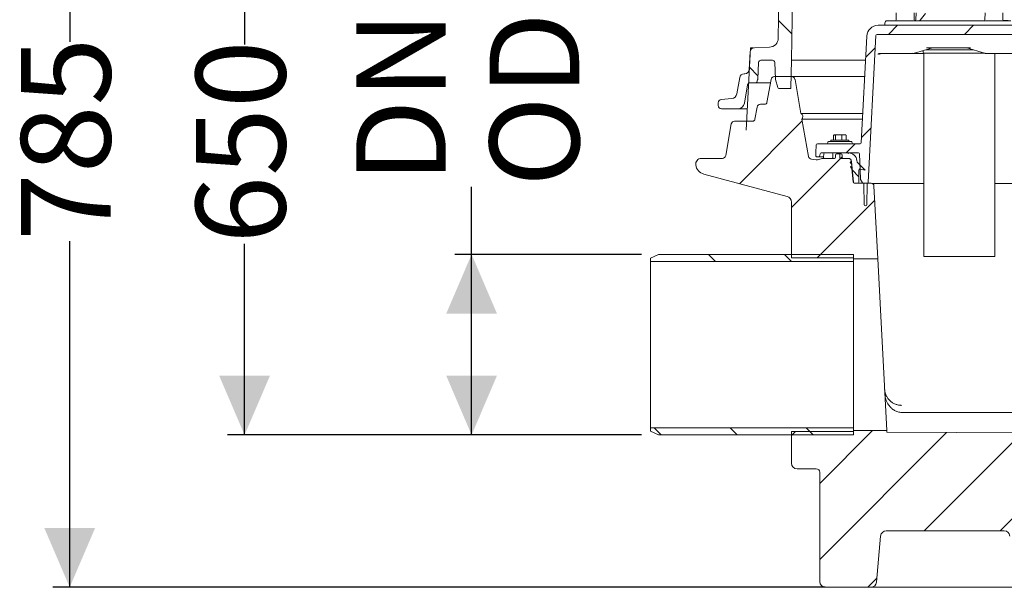
# Model space of a CAD drawing. Units: millimetres. Extents: x 1051 to 3561, y 161 to 2894.
# Drawn here: x 1051 to 1924, y 1762 to 2264 of the extents above; entities that cross this region are included whole.
import ezdxf

# ---------------------------------------------------------------- set-up
doc = ezdxf.new("R2010")
doc.units = ezdxf.units.MM
doc.header["$LTSCALE"] = 15
doc.linetypes.add('SLD-Durchgehend', pattern=[0])
doc.layers.add('MAßLINIE_MAßZEICHNUNGEN', color=7, linetype='SLD-Durchgehend')
doc.styles.add('SLDTEXTSTYLE0', font='Opinion Pro')
doc.dimstyles.new('SLDDIMSTYLE0', dxfattribs={"dimtxt": 77.049561, "dimasz": 52.5, "dimexe": 0, "dimexo": 0.0625, "dimgap": 19.26239, "dimtad": 0, "dimdec": 0, "dimrnd": 1e-09, "dimzin": 12, "dimdsep": 46, "dimtxsty": 'SLDTEXTSTYLE0', "dimsah": 1, "dimcen": 0.09, "dimadec": 0, "dimazin": 3, "dimtfac": 1, "dimtdec": 0, "dimtofl": 0, "dimtmove": 0, "dimatfit": 3, "dimfxl": 1, "dimfrac": 2, "dimtolj": 1, "dimtzin": 12, "dimarcsym": 0})

# ---------------------------------------------------------------- blocks, each defined once
blk = doc.blocks.new('SW_HATCH_0')
at = {"color": 0, "linetype": 'SLD-Durchgehend', "lineweight": 18}
for p, q in [((-1060.83, 59.44), (-1049.01, 47.62)), ((-955.25, 55.03), (-963.25, 47.03)), ((-887.9, 55.03), (-895.9, 47.03)), ((-975.11, 35.17), (-983.55, 26.73)), ((-1086.7, 17.96), (-1079.09, 10.35)), ((-1039.8, -29.52), (-1095.58, -85.3)), ((-978.83, -35.91), (-987.28, -44.35)), ((-992.9, -49.97), (-1000.9, -57.97)), ((-1004.4, -61.47), (-1049.37, -106.44)), ((-1006.47, -62.27), (-1005.83, -62.92)), ((-995.62, -73.12), (-989.61, -79.14)), ((-975.58, -100), (-1026.48, -150.91)), ((-1122.89, -147.91), (-1116.69, -154.11)), ((-1055.54, -147.91), (-1049.34, -154.11)), ((-1171.15, -301.71), (-1164.95, -307.91)), ((-1103.79, -301.71), (-1097.59, -307.91)), ((-1045.78, -304.91), (-1049.37, -308.5)), ((-1036.44, -301.71), (-1030.24, -307.91)), ((-977.43, -303.91), (-1024.37, -350.85)), ((-911.94, -305.77), (-1024.37, -418.2)), ((-844.96, -306.15), (-931.72, -392.91)), ((-777.99, -306.52), (-864.37, -392.91)), ((-973.67, -434.85), (-981.72, -442.91))]:
    blk.add_line(p, q, dxfattribs=at)
blk = doc.blocks.new('_D_2')
at = {"layer": 'MAßLINIE_MAßZEICHNUNGEN', "color": 7}
for p, q in [((1774.16, 2546.56), (1080.61, 2546.56)), ((1095.61, 2546.56), (1095.61, 2244.73)), ((1095.61, 1761.56), (1095.61, 2068.35)), ((1765.5, 1761.56), (1080.61, 1761.56))]:
    blk.add_line(p, q, dxfattribs=at)
for points in [[(1095.61, 2546.56), (1073.11, 2494.06), (1118.11, 2494.06)], [(1095.61, 1761.56), (1118.11, 1814.06), (1073.11, 1814.06)]]:
    blk.add_solid(points, dxfattribs=at)
at = {"layer": 'MAßLINIE_MAßZEICHNUNGEN', "color": 7, "insert": (1052.46, 2068.35), "char_height": 79.375, "attachment_point": 1, "rotation": 90, "style": 'SLDTEXTSTYLE0'}
blk.add_mtext('785', dxfattribs=at)
blk = doc.blocks.new('_D_3')
at = {"layer": 'MAßLINIE_MAßZEICHNUNGEN', "color": 7}
for p, q in [((1770.75, 2546.56), (1235.64, 2546.56)), ((1250.64, 2546.56), (1250.64, 2242.38)), ((1250.64, 1896.56), (1250.64, 2065.99)), ((1602.5, 1896.56), (1235.64, 1896.56))]:
    blk.add_line(p, q, dxfattribs=at)
for points in [[(1250.64, 2546.56), (1228.14, 2494.06), (1273.14, 2494.06)], [(1250.64, 1896.56), (1273.14, 1949.06), (1228.14, 1949.06)]]:
    blk.add_solid(points, dxfattribs=at)
at = {"layer": 'MAßLINIE_MAßZEICHNUNGEN', "color": 7, "insert": (1207.49, 2065.99), "char_height": 79.375, "attachment_point": 1, "rotation": 90, "style": 'SLDTEXTSTYLE0'}
blk.add_mtext('650', dxfattribs=at)
blk = doc.blocks.new('_D_4')
at = {"layer": 'MAßLINIE_MAßZEICHNUNGEN', "color": 7}
for p, q in [((1451.91, 2056.56), (1451.91, 2116.41)), ((1602.5, 2056.56), (1436.91, 2056.56)), ((1451.91, 1896.56), (1451.91, 2056.56)), ((1602.5, 1896.56), (1436.91, 1896.56))]:
    blk.add_line(p, q, dxfattribs=at)
for points in [[(1451.91, 2056.56), (1429.41, 2004.06), (1474.41, 2004.06)], [(1451.91, 1896.56), (1474.41, 1949.06), (1429.41, 1949.06)]]:
    blk.add_solid(points, dxfattribs=at)
at = {"layer": 'MAßLINIE_MAßZEICHNUNGEN', "color": 7, "char_height": 79.375, "attachment_point": 1, "rotation": 90, "style": 'SLDTEXTSTYLE0'}
for s, insert in [('DN 150', (1349.59, 2119.35)), ('OD 160', (1467.92, 2116.41))]:
    blk.add_mtext(s, dxfattribs=dict(at, insert=insert))

msp = doc.modelspace()

# ---------------------------------------------------------------- linework, layer by layer
at = {"color": 7, "linetype": 'SLD-Durchgehend', "lineweight": 18}
for p, q in [((1723.8, 2248.03), (1727.56, 2492.69)), ((1735.5, 2228.56), (1739.5, 2488.56)), ((1735.5, 2228.58), (1739.4, 2481.67)), ((1828.44, 2270.51), (1828.33, 2264.48)), ((1844.3, 2264.48), (1844.19, 2270.51)), ((1845.89, 2270.51), (1845.78, 2264.48)), ((1854.39, 2269.92), (1849.6, 2264.21)), ((1907.14, 2270.51), (1907.03, 2264.48)), ((1923, 2264.48), (1922.89, 2270.51)), ((1818.3, 2261.49), (1818.3, 2259.98)), ((1820.3, 2263.49), (1831.27, 2263.49)), ((1831.27, 2263.49), (1913.27, 2263.49)), ((1913.27, 2263.49), (1929.97, 2263.49)), ((1923.29, 2263.79), (1923.67, 2263.79)), ((1923.67, 2263.79), (1923.67, 2263.55)), ((1923.67, 2263.79), (1927.69, 2263.79)), ((1812.29, 2259.49), (1935.51, 2259.49)), ((1802.31, 2250.02), (1797.35, 2155.44)), ((1803.52, 2120.44), (1810.34, 2250.55)), ((1811.33, 2251.49), (1936.47, 2251.49)), ((1695.24, 2166.63), (1699.07, 2239.56)), ((1698.06, 2220.35), (1698.88, 2235.9)), ((1701.86, 2239.56), (1699.07, 2239.56)), ((1702.73, 2239.69), (1716.08, 2240.16)), ((1844.4, 2234.69), (1844.42, 2234.69)), ((1844.42, 2234.69), (1844.55, 2234.73)), ((1844.55, 2234.73), (1860.52, 2239.42)), ((1852.34, 2237.02), (1852.34, 2235.29)), ((1906.87, 2234.79), (1852.84, 2234.79)), ((1852.89, 2234.79), (1852.89, 2054.79)), ((1896.49, 2237.79), (1854.98, 2237.79)), ((1894.21, 2239.49), (1855.18, 2239.49)), ((1860.52, 2239.42), (1860.63, 2239.45)), ((1890.82, 2239.45), (1906.55, 2234.85)), ((1906.56, 2234.85), (1906.55, 2234.85)), ((1907.1, 2234.69), (1906.56, 2234.85)), ((1706.4, 2226.67), (1705.63, 2211.86)), ((1718.6, 2228.56), (1708.4, 2228.56)), ((1721.38, 2211.77), (1720.6, 2226.67)), ((1735.5, 2228.55), (1735.01, 2204.05)), ((1735.5, 2228.56), (1801.18, 2228.56)), ((1828.72, 2234.49), (1815.02, 2234.49)), ((1840.85, 2234.49), (1830.79, 2234.49)), ((1841.69, 2234.49), (1840.85, 2234.49)), ((1843.11, 2234.49), (1841.69, 2234.49)), ((1846.3, 2234.49), (1843.28, 2234.49)), ((1852.89, 2234.49), (1848.35, 2234.49)), ((1918.96, 2234.49), (1908.9, 2234.49)), ((1915.89, 2054.79), (1915.89, 2234.49)), ((1937.72, 2234.49), (1921.54, 2234.49)), ((1687.02, 2198.73), (1689.59, 2213.26)), ((1693.52, 2216.56), (1694.07, 2216.56)), ((1703.82, 2208.56), (1698.56, 2208.56)), ((1716.85, 2208.56), (1703.82, 2208.56)), ((1705.51, 2211.28), (1704.76, 2209.22)), ((1717.39, 2211.58), (1713.79, 2191.22)), ((1720.34, 2214.06), (1735.66, 2214.06)), ((1723.34, 2204.3), (1721.45, 2211.36)), ((1735.66, 2214.06), (1800.42, 2214.06)), ((1738.62, 2211.58), (1743.92, 2181.49)), ((1696.59, 2206.91), (1693.7, 2190.52)), ((1734.51, 2203.56), (1724.3, 2203.56)), ((1673.24, 2193.8), (1682.54, 2194.62)), ((1670.5, 2188.56), (1670.5, 2190.81)), ((1687.79, 2185.56), (1673.5, 2185.56)), ((1696.24, 2185.56), (1687.79, 2185.56)), ((1703.15, 2176.22), (1705.07, 2187.08)), ((1708.02, 2189.56), (1711.82, 2189.56)), ((1701.18, 2174.56), (1685.07, 2174.56)), ((1743.92, 2181.49), (1798.72, 2181.49)), ((1744.81, 2176.47), (1750.65, 2143.32)), ((1798.45, 2176.47), (1744.81, 2176.47)), ((1682.11, 2172.08), (1677.17, 2144.04)), ((1768.2, 2156.49), (1773.95, 2156.49)), ((1770.43, 2157.69), (1770.43, 2156.49)), ((1770.43, 2157.69), (1786.43, 2157.69)), ((1772.8, 2162.05), (1772.8, 2157.69)), ((1773.43, 2162.49), (1773.2, 2162.37)), ((1773.43, 2162.49), (1773.64, 2162.49)), ((1773.64, 2162.49), (1777.29, 2162.49)), ((1773.95, 2156.49), (1774.72, 2156.49)), ((1774.48, 2162.05), (1777.29, 2162.49)), ((1774.48, 2162.05), (1774.48, 2157.69)), ((1774.72, 2156.49), (1778.01, 2156.49)), ((1777.29, 2162.49), (1782.07, 2162.49)), ((1778.01, 2156.49), (1778.78, 2156.49)), ((1778.78, 2156.49), (1788.65, 2156.49)), ((1780.1, 2162.05), (1782.07, 2162.49)), ((1780.1, 2162.05), (1780.1, 2157.69)), ((1782.07, 2162.49), (1783.43, 2162.49)), ((1783.65, 2162.37), (1783.43, 2162.49)), ((1784.05, 2162.05), (1784.05, 2157.69)), ((1786.43, 2156.49), (1786.43, 2157.69)), ((1757.46, 2153.53), (1757.22, 2146.49)), ((1758.46, 2154.49), (1796.35, 2154.49)), ((1767.7, 2156.01), (1767.68, 2155.46)), ((1789.17, 2155.46), (1789.15, 2156.01)), ((1655.55, 2141.56), (1674.21, 2141.56)), ((1753.3, 2140.85), (1757.29, 2140.43)), ((1757.22, 2146.49), (1757.22, 2143.49)), ((1759.83, 2142.99), (1757.72, 2142.99)), ((1763.9, 2142.99), (1759.83, 2142.99)), ((1760.96, 2145.75), (1760.32, 2143.37)), ((1761.92, 2146.49), (1785.35, 2146.49)), ((1763.07, 2141.56), (1773.52, 2141.56)), ((1764.13, 2145.58), (1763.86, 2142.59)), ((1764.86, 2141.51), (1771.28, 2141.51)), ((1765.12, 2146.49), (1771.13, 2146.49)), ((1772.28, 2142.56), (1772.12, 2145.55)), ((1774.55, 2144.58), (1774.52, 2142.54)), ((1775.55, 2145.56), (1779.45, 2145.56)), ((1778.51, 2145.55), (1778.35, 2142.56)), ((1779.35, 2141.51), (1786.07, 2141.51)), ((1779.5, 2146.49), (1786.05, 2146.49)), ((1780.48, 2142.54), (1780.45, 2144.58)), ((1781.48, 2141.56), (1785.75, 2141.56)), ((1785.35, 2146.49), (1785.85, 2145.99)), ((1786.35, 2146.49), (1785.85, 2145.99)), ((1786.35, 2146.49), (1794.84, 2146.49)), ((1787.47, 2138.02), (1788.57, 2139.12)), ((1788.56, 2139.23), (1788.57, 2139.12)), ((1790.35, 2120.48), (1788.74, 2138.82)), ((1793.51, 2139.67), (1793.61, 2138.51)), ((1795.84, 2145.53), (1796.61, 2123.43)), ((1787.47, 2138.02), (1788.78, 2136.7)), ((1787.82, 2134.03), (1788.92, 2135.13)), ((1787.82, 2134.03), (1789.13, 2132.71)), ((1788.78, 2136.7), (1788.92, 2135.13)), ((1789.13, 2132.71), (1790.2, 2120.47)), ((1793.9, 2137.89), (1800.72, 2131.07)), ((1795.27, 2131.23), (1795.27, 2120.56)), ((1796.52, 2132.19), (1800.72, 2131.07)), ((1731.8, 2107.78), (1657.91, 2127.58)), ((1798.46, 2119.99), (1796.74, 2122.97)), ((1794.27, 2119.56), (1791.19, 2119.56)), ((1791.34, 2119.56), (1806.13, 2119.56)), ((1799.35, 2119.49), (1799.32, 2119.49)), ((1800, 2100.48), (1799.68, 2118.77)), ((1802.19, 2100.48), (1802.51, 2118.77)), ((1852.89, 2119.49), (1806.71, 2119.49)), ((1812.01, 2052.56), (1808.63, 2117.19)), ((1959.79, 2119.49), (1915.89, 2119.49)), ((1735.5, 2053.56), (1735.5, 2102.95)), ((1801, 2099.49), (1801.19, 2099.49)), ((1610.5, 2053.3), (1617.5, 2056.56)), ((1610.5, 2050.36), (1610.5, 2053.3)), ((1790.5, 2056.56), (1617.5, 2056.56)), ((1790.5, 2053.56), (1735.5, 2053.56)), ((1790.5, 2050.36), (1790.5, 2056.56)), ((1790.5, 2052.56), (1790.5, 2053.56)), ((1790.5, 2052.56), (1812.01, 2052.56)), ((1812.01, 2052.56), (1819.98, 1900.56)), ((1852.89, 2054.79), (1915.89, 2054.79)), ((1790.5, 2050.36), (1610.5, 2050.36)), ((1610.5, 2050.36), (1610.5, 1902.76)), ((1790.5, 2050.36), (1790.5, 1902.76)), ((1610.5, 1899.83), (1610.5, 1902.76)), ((1610.5, 1902.76), (1790.5, 1902.76)), ((1617.5, 1896.56), (1610.5, 1899.83)), ((1617.5, 1896.56), (1790.5, 1896.56)), ((1735.5, 1899.56), (1790.5, 1899.56)), ((1735.5, 1871.56), (1735.5, 1899.56)), ((1790.5, 1896.56), (1790.5, 1902.76)), ((1790.5, 1899.56), (1790.5, 1900.56)), ((1819.98, 1900.56), (1790.5, 1900.56)), ((1820.06, 1899), (1819.98, 1900.56)), ((1820.06, 1899), (2259.38, 1896.52)), ((1740.5, 1866.56), (1757.5, 1866.56)), ((1760.5, 1863.56), (1760.5, 1766.56)), ((1810.9, 1766.13), (1814.48, 1807)), ((1924.16, 1811.56), (1819.46, 1811.56)), ((1780.5, 1761.56), (1765.5, 1761.56)), ((1805.92, 1761.56), (1780.5, 1761.56)), ((1807.11, 1761.56), (1805.92, 1761.56)), ((1867.53, 1761.56), (1812.06, 1761.56)), ((1877.49, 1761.56), (1867.53, 1761.56)), ((1932.72, 1761.56), (1877.49, 1761.56))]:
    msp.add_line(p, q, dxfattribs=at)
for centre, radius, start, end in [((1820.3, 2261.49), 2, 90, 180), ((1827.33, 2264.49), 1, 270, 359), ((1845.3, 2264.49), 1, 181, 270), ((1844.78, 2264.49), 1, 285.01166, 359), ((1848.07, 2265.49), 2, 270, 320), ((1906.03, 2264.49), 1, 270, 359), ((1924, 2264.49), 1, 181, 270), ((1812.29, 2249.49), 10, 90, 177), ((1818.79, 2259.98), 0.49, 180, 270), ((1715.8, 2248.15), 8, 272, 359.1186), ((1811.33, 2250.49), 1, 90, 177), ((1702.87, 2235.69), 4, 92, 177), ((1852.84, 2235.29), 0.5, 180, 270), ((1890.56, 2238.54), 0.955, 73.62286, 89.99388), ((1708.4, 2226.56), 2, 90, 177), ((1718.6, 2226.56), 2, 3, 90), ((1728.5, 2228.69), 7, 358.85424, 359.1186), ((1694.07, 2220.56), 4, 270, 357), ((1693.52, 2212.56), 4, 90, 170), ((1698.56, 2206.56), 2, 90, 170), ((1703.82, 2209.56), 1, 270, 340), ((1703.63, 2211.97), 2, 340, 357), ((1720.34, 2211.06), 3, 90, 170), ((1723.38, 2211.88), 2, 183, 195), ((1735.66, 2211.06), 3, 10, 90), ((1724.3, 2204.56), 1, 195, 270), ((1734.51, 2204.06), 0.5, 270, 358.85424), ((1673.5, 2190.81), 3, 95, 180), ((1682.1, 2199.6), 5, 275, 350), ((1711.82, 2191.56), 2, 270, 350), ((1673.5, 2188.56), 3, 180, 270), ((1687.79, 2191.56), 6, 270, 350), ((1708.02, 2186.56), 3, 90, 170), ((1685.07, 2171.56), 3, 90, 170), ((1701.18, 2176.56), 2, 270, 350), ((1742, 2178.56), 3.5, 323.32177, 56.67823), ((1768.2, 2155.99), 0.5, 90, 178.2), ((1788.65, 2155.99), 0.5, 1.8, 90), ((1758.46, 2153.49), 1, 90, 178), ((1766.68, 2155.49), 1, 270, 358.2), ((1790.17, 2155.49), 1, 181.8, 270), ((1796.35, 2155.49), 1, 270, 357), ((1655.55, 2136.56), 5, 90, 187.73861), ((1674.21, 2144.56), 3, 270, 350), ((1753.61, 2143.84), 3, 190, 264), ((1757.72, 2143.49), 0.5, 180, 270), ((1758.13, 2148.39), 8, 264, 296.69458), ((1759.83, 2143.49), 0.5, 270, 345), ((1761.92, 2145.49), 1, 90, 165), ((1763.07, 2138.56), 3, 90, 116.69458), ((1764.86, 2142.5), 0.998, 175, 270), ((1765.12, 2145.5), 0.998, 90, 175), ((1771.13, 2145.5), 0.998, 3, 90), ((1771.28, 2142.5), 0.998, 270, 3), ((1773.52, 2142.56), 1, 270, 359), ((1775.55, 2144.56), 1, 90, 179), ((1779.35, 2142.5), 0.997, 177, 270), ((1779.5, 2145.5), 0.997, 90, 177), ((1779.45, 2144.56), 1, 1, 90), ((1781.48, 2142.56), 1, 181, 270), ((1785.75, 2138.56), 3, 5, 90), ((1786.05, 2139.01), 7.48, 5, 90), ((1786.07, 2139.01), 2.49, 5, 90), ((1794.84, 2145.49), 1, 2, 90), ((1660.5, 2137.24), 10, 187.73861, 255), ((1794.6, 2138.59), 0.998, 185, 225), ((1796.26, 2131.23), 0.998, 75, 180), ((1797.61, 2123.47), 1, 182, 210), ((1791.19, 2120.56), 0.998, 185, 270), ((1791.34, 2120.56), 1, 185, 270), ((1794.27, 2120.56), 0.997, 270, 0), ((1799.32, 2120.49), 1, 210, 270), ((1798.68, 2118.76), 1, 1, 47.6762), ((1803.51, 2118.76), 1, 119.57902, 179), ((1802.52, 2120.49), 1, 299.57902, 357), ((1806.13, 2117.06), 2.5, 3, 90), ((1730.5, 2102.95), 5, 0, 75), ((1801, 2100.49), 1, 181, 270), ((1801.19, 2100.49), 1, 270, 359), ((1740.5, 1871.56), 5, 180, 270), ((1757.5, 1863.56), 3, 0, 90), ((1819.46, 1806.56), 5, 90, 175), ((1924.16, 1806.56), 5, 5, 90), ((1765.5, 1766.56), 5, 180, 270), ((1805.92, 1766.56), 5, 270, 355)]:
    msp.add_arc(centre, radius, start, end, dxfattribs=at)
msp.add_ellipse((5481.32, 1910.11), major_axis=(5690.2, -1.16), ratio=0.001283, start_param=2.173156, end_param=2.266716, dxfattribs=at)
for points, knots in [([(1843.13, 2234.69), (1842.79, 2234.61), (1842.3, 2234.5), (1841.83, 2234.5), (1841.69, 2234.49)], [0, 0, 0, 0, 0.7084012, 1, 1, 1, 1]), ([(1843.11, 2234.49), (1843.41, 2234.51), (1843.83, 2234.53), (1844.28, 2234.66), (1844.4, 2234.69)], [0, 0, 0, 0, 0.727111, 1, 1, 1, 1]), ([(1908.35, 2234.49), (1908.08, 2234.51), (1907.68, 2234.53), (1907.24, 2234.65), (1907.1, 2234.69)], [0, 0, 0, 0, 0.678398, 1, 1, 1, 1]), ([(1813.61, 2234.49), (1813.48, 2234.48), (1813.18, 2234.45), (1812.79, 2234.24), (1812.47, 2233.93), (1812.34, 2233.68), (1812.3, 2233.55), (1812.3, 2233.55)], [0, 0, 0, 0, 0.153885, 0.369483, 0.687623, 0.996426, 1, 1, 1, 1]), ([(1815.02, 2234.49), (1814.69, 2234.49), (1814.21, 2234.49), (1813.74, 2234.49), (1813.61, 2234.49)], [0, 0, 0, 0, 0.708108, 1, 1, 1, 1]), ([(1813.76, 2233.55), (1813.76, 2233.55), (1813.72, 2233.68), (1813.7, 2233.93), (1813.82, 2234.24), (1814.04, 2234.45), (1814.28, 2234.48), (1814.38, 2234.49)], [0, 0, 0, 0, 0.0035545, 0.3130309, 0.6318708, 0.8469726, 1, 1, 1, 1]), ([(1813.78, 2233.88), (1813.76, 2233.77), (1813.75, 2233.66), (1813.76, 2233.55), (1813.76, 2233.55)], [0, 0, 0, 0, 0.978728, 1, 1, 1, 1]), ([(1830.79, 2234.49), (1830.62, 2234.49), (1830.27, 2234.49), (1829.5, 2234.49), (1828.95, 2234.49), (1828.72, 2234.49)], [0, 0, 0, 0, 0.368901, 0.737815, 1, 1, 1, 1]), ([(1832.13, 2234.24), (1832.14, 2234.31), (1832.15, 2234.5), (1832.17, 2234.46), (1832.22, 2234.51), (1832.35, 2234.49), (1832.38, 2234.48)], [0, 0, 0, 0, 0.26338, 0.677963, 0.913945, 1, 1, 1, 1]), ([(1848.35, 2234.49), (1848.17, 2234.49), (1847.81, 2234.49), (1847.05, 2234.49), (1846.52, 2234.49), (1846.3, 2234.49)], [0, 0, 0, 0, 0.37537, 0.750746, 1, 1, 1, 1]), ([(1908.9, 2234.49), (1908.83, 2234.49), (1908.69, 2234.49), (1908.47, 2234.49), (1908.35, 2234.49)], [0, 0, 0, 0, 0.420484, 1, 1, 1, 1]), ([(1921.54, 2234.49), (1921.2, 2234.49), (1920.53, 2234.49), (1919.62, 2234.49), (1919.15, 2234.49), (1918.96, 2234.49)], [0, 0, 0, 0, 0.368076, 0.736129, 1, 1, 1, 1]), ([(1772.8, 2162.05), (1773.01, 2162.22), (1773.28, 2162.46), (1773.56, 2162.49), (1773.64, 2162.49)], [0, 0, 0, 0, 0.731366, 1, 1, 1, 1]), ([(1773.64, 2162.49), (1773.85, 2162.44), (1774.13, 2162.38), (1774.41, 2162.12), (1774.48, 2162.05)], [0, 0, 0, 0, 0.742449, 1, 1, 1, 1]), ([(1777.29, 2162.49), (1777.35, 2162.49), (1778.3, 2162.49), (1779.23, 2162.26), (1780.1, 2162.05)], [0, 0, 0, 0, 0.070201, 1, 1, 1, 1]), ([(1782.07, 2162.49), (1782.12, 2162.49), (1782.79, 2162.49), (1783.44, 2162.26), (1784.05, 2162.05)], [0, 0, 0, 0, 0.070201, 1, 1, 1, 1]), ([(1784.05, 2162.05), (1783.98, 2162.12), (1783.84, 2162.26), (1783.71, 2162.3), (1783.64, 2162.32)], [0, 0, 0, 0, 0.526026, 1, 1, 1, 1]), ([(1818.1, 1936.63), (1818.17, 1935.7), (1818.33, 1934.79), (1818.7, 1933.45), (1818.85, 1933.01), (1819.18, 1932.14), (1819.36, 1931.71), (1819.98, 1930.45), (1820.47, 1929.66), (1821.3, 1928.55), (1821.59, 1928.19), (1822.22, 1927.49), (1822.55, 1927.15), (1823.58, 1926.2), (1824.32, 1925.64), (1825.5, 1924.89), (1825.91, 1924.66), (1826.74, 1924.23), (1827.17, 1924.04), (1828.46, 1923.52), (1829.35, 1923.26), (1830.73, 1922.98), (1831.19, 1922.91), (1831.89, 1922.83), (1832.12, 1922.81), (1832.59, 1922.79), (1832.83, 1922.78), (1833.06, 1922.77)], [0, 0, 0, 0, 0.125, 0.125, 0.1875, 0.1875, 0.25, 0.25, 0.375, 0.375, 0.4375, 0.4375, 0.5, 0.5, 0.625, 0.625, 0.6875, 0.6875, 0.75, 0.75, 0.875, 0.875, 0.9375, 0.9375, 0.96875, 0.96875, 1, 1, 1, 1]), ([(1833.39, 1916.46), (1832.77, 1916.46), (1832.16, 1916.5), (1830.98, 1916.68), (1830.39, 1916.81), (1829.28, 1917.13), (1828.75, 1917.33), (1827.74, 1917.77), (1827.25, 1918.02), (1825.88, 1918.82), (1825.06, 1919.43), (1823.94, 1920.42), (1823.59, 1920.77), (1822.92, 1921.48), (1822.6, 1921.85), (1821.7, 1922.97), (1821.17, 1923.76), (1820.24, 1925.42), (1819.83, 1926.29), (1819.15, 1928.1), (1818.88, 1929.02), (1818.47, 1930.94), (1818.34, 1931.92), (1818.28, 1932.93)], [0, 0, 0, 0, 0.0625, 0.0625, 0.125, 0.125, 0.1875, 0.1875, 0.25, 0.25, 0.375, 0.375, 0.4375, 0.4375, 0.5, 0.5, 0.625, 0.625, 0.75, 0.75, 0.875, 0.875, 1, 1, 1, 1]), ([(1812.06, 1761.56), (1811.36, 1761.56), (1810.71, 1761.56), (1809.84, 1761.56), (1809.56, 1761.56), (1809.05, 1761.56), (1808.82, 1761.56), (1808.39, 1761.56), (1808.2, 1761.56), (1807.85, 1761.56), (1807.7, 1761.56), (1807.32, 1761.56), (1807.17, 1761.56), (1807.11, 1761.56)], [0, 0, 0, 0, 0.25, 0.25, 0.375, 0.375, 0.5, 0.5, 0.625, 0.625, 0.75, 0.75, 1, 1, 1, 1])]:
    msp.add_open_spline(points, degree=3, knots=knots, dxfattribs=at)

# ---------------------------------------------------------------- block references
msp.add_blockref('SW_HATCH_0', (2784.87, 2204.47), dxfattribs=at)

# ---------------------------------------------------------------- dimensions: what is measured, and where the dimension line sits
at = {"layer": 'MAßLINIE_MAßZEICHNUNGEN', "color": 7}
for base, p1, p2, picture, middle in [((1095.61, 1761.56), (1789.16, 2546.56), (1780.5, 1761.56), '_D_2', (1095.61, 2156.54)), ((1250.64, 2546.56), (1617.5, 1896.56), (1785.75, 2546.56), '_D_3', (1250.64, 2154.18))]:
    dim = msp.add_linear_dim(base=base, p1=p1, p2=p2, angle=90, dimstyle='SLDDIMSTYLE0', dxfattribs=at)
    dim.commit()
    dim.dimension.update_dxf_attribs({"geometry": picture, "text_midpoint": middle, "dimtype": 160})
dim = msp.add_linear_dim(base=(1451.91, 1896.56), p1=(1617.5, 2056.56), p2=(1617.5, 1896.56), angle=90, text='DN 150\\POD 160', dimstyle='SLDDIMSTYLE0', dxfattribs=at)
dim.commit()
dim.dimension.update_dxf_attribs({"geometry": '_D_4', "text_midpoint": (1451.91, 2298.68), "dimtype": 160})

doc.saveas('drawing.dxf')
